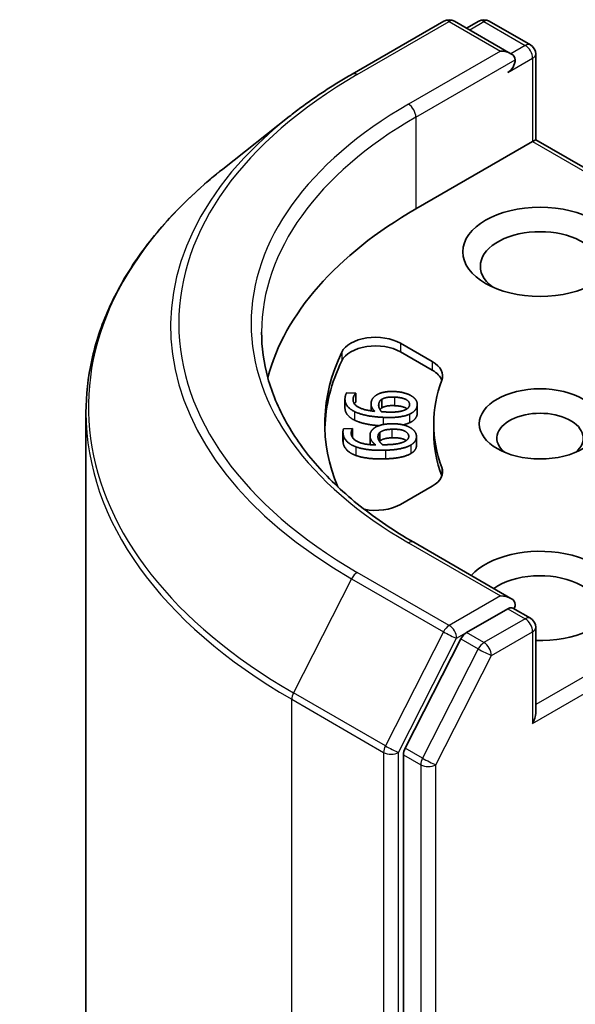
# Model space of a CAD drawing. Units: millimetres. Extents: x 0 to 9695, y 0 to 2248.
# Drawn here: x 168 to 173, y 84 to 92 of the extents above; entities that cross this region are included whole.
import ezdxf

# ---------------------------------------------------------------- set-up
doc = ezdxf.new("R2010")
doc.units = ezdxf.units.MM
doc.header["$LTSCALE"] = 0.666667
doc.layers.add('Visible (ISO)', color=7, linetype='Continuous', lineweight=35)
doc.layers.add('Visible Narrow (ISO)', color=7, linetype='Continuous', lineweight=25)

msp = doc.modelspace()

# ---------------------------------------------------------------- linework, layer by layer
at = {"layer": 'Visible (ISO)'}
for p, q in [((170.80615, 91.54989), (171.50382, 91.9527)), ((172.01216, 91.70539), (171.58382, 91.9527)), ((171.76797, 91.9526), (171.67598, 91.89949)), ((171.84797, 91.9526), (172.16073, 91.77203)), ((172.20073, 91.70275), (172.20073, 91.0522)), ((170.32968, 91.22836), (169.82541, 90.82917)), ((171.29105, 90.527), (172.1773, 91.03867)), ((172.1773, 91.03867), (172.20073, 91.0522)), ((172.20073, 91.0522), (174.83373, 89.53203)), ((171.17365, 89.50612), (171.41576, 89.36633)), ((171.17365, 89.4408), (171.41576, 89.30101)), ((170.75252, 89.08143), (170.75252, 89.01611)), ((170.76589, 89.13004), (170.83438, 89.12675)), ((170.83438, 89.12675), (170.83413, 89.12501)), ((170.83413, 89.12501), (170.83413, 89.05969)), ((170.83438, 89.06143), (170.83413, 89.05969)), ((170.83438, 89.12675), (170.83438, 89.06143)), ((171.03291, 89.08092), (171.03291, 89.0156)), ((170.95036, 89.04509), (170.95036, 88.99234)), ((171.30164, 89.04214), (171.30164, 88.97682)), ((168.78615, 75.96257), (168.78615, 88.97922)), ((170.7417, 88.8562), (170.81031, 88.85849)), ((170.81031, 88.85849), (170.81048, 88.85675)), ((170.81048, 88.85675), (170.81048, 88.79143)), ((171.42615, 88.894), (171.42615, 88.82868)), ((170.73729, 88.83201), (170.73729, 88.76669)), ((170.94289, 88.80575), (170.94289, 88.74043)), ((171.01801, 88.82918), (171.01801, 88.76386)), ((171.29541, 88.79665), (171.29541, 88.73133)), ((171.41576, 88.42167), (171.17365, 88.28189)), ((172.01216, 87.56848), (171.27449, 87.99438)), ((172.02625, 87.49502), (172.16073, 87.41738)), ((171.98873, 87.48963), (171.67598, 87.30906)), ((172.20073, 86.69755), (172.20073, 87.3481)), ((171.63252, 87.26047), (171.20989, 86.43084)), ((171.19677, 86.38145), (171.19677, 73.44363))]:
    msp.add_line(p, q, dxfattribs=at)
for centre, start, end in [((171.54382, 91.88341), 60, 120), ((171.80797, 91.88332), 60, 120), ((172.12073, 91.70275), 0, 60), ((172.12073, 87.3481), 0, 60)]:
    msp.add_arc(centre, 0.08, start, end, dxfattribs=at)
for centre, major_axis, start_param, end_param in [((171.93216, 91.6592), (0.11314, 0), 0, 1.5707963), ((171.98873, 91.62654), (-0.04, -0.06928), 0.7853982, 2.3561945), ((174.11948, 88.894), (-4, 0), 5.4977871, 6.1302195), ((172.23386, 90.09153), (-0.45333, 0), 2.4941852, 6.9305928), ((170.98509, 89.39725), (-0.26667, 0), 3.9269908, 6.0119467), ((174.11948, 88.894), (-3.52, 0), 6.0119467, 6.5208867), ((170.98509, 89.33193), (-0.26667, 0), 3.9269908, 6.0119467), ((174.11948, 88.82868), (-3.52, 0), 6.0119467, 6.267114), ((171.2272, 89.25747), (0.26667, 0), 6.0688666, 7.0685835), ((171.2272, 89.19215), (0.26667, 0), 0.2137561, 0.7853982), ((174.11948, 88.894), (-2.69333, 0), 6.0688666, 6.497504), ((172.23386, 88.78514), (-0.32787, 0), 2.5431851, 6.8815928), ((174.11948, 88.82868), (-2.69333, 0), 0, 0.2143187), ((171.2272, 88.53054), (0.26667, 0), 5.4977871, 6.497504), ((171.2272, 88.46522), (0.26667, 0), 0.2137561, 0.2143187), ((170.98509, 88.39076), (-0.26667, 0), 1.2408321, 2.3561945), ((172.23386, 87.58761), (0.58667, 0), 4.6558752, 8.9515794), ((172.23386, 87.47874), (0.45333, 0), 5.6357779, 8.7429389), ((171.93216, 87.52229), (0.11314, 0), 0, 1.5707963), ((171.98873, 87.55495), (0.04, -0.06928), 0.1595481, 0.7853982), ((171.67598, 87.24374), (0.04, 0.06928), 0.7853982, 1.6614562), ((172.12073, 86.65136), (0.05657, 0.09798), 4.712389, 5.4977871), ((171.25334, 86.41411), (0.04, 0.06928), 1.6614562, 2.3561945)]:
    msp.add_ellipse(centre, major_axis=major_axis, ratio=0.5773503, start_param=start_param, end_param=end_param, dxfattribs=at)
for centre, major_axis in [((172.23386, 90.2004), (0.58667, 0)), ((172.23386, 88.894), (0.4612, 0))]:
    msp.add_ellipse(centre, major_axis=major_axis, ratio=0.5773503, dxfattribs=at)
for points, degree, knots in [([(170.32968, 91.22836), (170.35858, 91.25123), (170.38808, 91.27384), (170.44824, 91.31848), (170.4789, 91.34052), (170.54136, 91.38401), (170.57316, 91.40547), (170.63787, 91.44778), (170.67077, 91.46864), (170.73766, 91.50973), (170.77164, 91.52997), (170.80615, 91.54989)], 3, [4.55712806, 4.55712806, 4.55712806, 4.55712806, 4.58818025, 4.58818025, 4.61923243, 4.61923243, 4.65028461, 4.65028461, 4.6813368, 4.6813368, 4.71238898, 4.71238898, 4.71238898, 4.71238898]), ([(169.82541, 90.82917), (169.69268, 90.72409), (169.57114, 90.61395), (169.35246, 90.38508), (169.25532, 90.26635), (169.0872, 90.02198), (169.01623, 89.89634), (168.90194, 89.64011), (168.85862, 89.50952), (168.80072, 89.24568), (168.78615, 89.11246), (168.78615, 88.97922)], 3, [1.72605724, 1.72605724, 1.72605724, 1.72605724, 1.85208469, 1.85208469, 1.97811214, 1.97811214, 2.10413959, 2.10413959, 2.23016704, 2.23016704, 2.35619449, 2.35619449, 2.35619449, 2.35619449]), ([(171.27449, 87.99438), (171.12657, 88.07978), (170.99067, 88.17169), (170.74626, 88.36591), (170.63774, 88.46822), (170.45057, 88.68031), (170.37192, 88.79007), (170.24586, 89.01406), (170.19845, 89.12827), (170.13527, 89.35857), (170.11948, 89.47466), (170.11948, 89.59075)], 3, [3.14159265, 3.14159265, 3.14159265, 3.14159265, 3.29867229, 3.29867229, 3.45575192, 3.45575192, 3.61283155, 3.61283155, 3.76991118, 3.76991118, 3.92699082, 3.92699082, 3.92699082, 3.92699082]), ([(170.82431, 88.92219), (170.78622, 88.9408), (170.75252, 88.98995), (170.75252, 89.01611)], 2, [0, 0, 0, 1, 1.7908833, 1.7908833, 1.7908833]), ([(171.2242, 89.00836), (171.22134, 89.01041), (171.18969, 89.02911), (171.12852, 89.03204)], 2, [0.8844462, 0.8844462, 0.8844462, 1, 2, 2, 2]), ([(171.00961, 88.87997), (170.95941, 88.88387), (170.86319, 88.90305), (170.82431, 88.92219)], 2, [0.2375796, 0.2375796, 0.2375796, 1, 2, 2, 2]), ([(171.21762, 88.76694), (171.211, 88.77169), (171.16995, 88.78993), (171.10868, 88.78789)], 2, [0.7240501, 0.7240501, 0.7240501, 1, 2, 2, 2]), ([(171.29541, 88.73133), (171.29541, 88.71454), (171.27639, 88.68251), (171.25353, 88.66875)], 2, [0.1664529, 0.1664529, 0.1664529, 1, 2, 2, 2]), ([(171.98873, 87.48963), (171.99589, 87.49376), (172.00356, 87.49646), (172.01707, 87.49806), (172.02282, 87.497), (172.02625, 87.49502)], 3, [0.185147228, 0.185147228, 0.185147228, 0.185147228, 0.196528423, 0.196528423, 0.207909617, 0.207909617, 0.207909617, 0.207909617])]:
    msp.add_open_spline(points, degree=degree, knots=knots, dxfattribs=at)
for points in [[(170.99105, 89.11247), (171.01545, 89.12833), (171.08587, 89.14147), (171.13152, 89.13928)], [(171.13152, 89.13928), (171.17244, 89.13732), (171.23953, 89.11833), (171.26089, 89.10403)], [(170.82431, 88.98751), (170.78622, 89.00612), (170.74858, 89.06101), (170.75356, 89.09557)], [(170.75356, 89.09557), (170.75503, 89.10577), (170.76105, 89.12351), (170.76589, 89.13004)], [(170.81436, 89.08715), (170.80885, 89.04885), (170.89167, 88.99755), (170.9789, 88.98886)], [(170.83413, 89.12501), (170.82813, 89.11954), (170.81608, 89.09908), (170.81436, 89.08715)], [(170.95105, 89.05455), (170.95363, 89.07245), (170.96999, 89.09871), (170.99105, 89.11247)], [(171.00874, 89.04251), (171.01028, 89.05321), (171.02053, 89.07325), (171.03291, 89.08092)], [(171.03291, 89.08092), (171.04999, 89.09111), (171.09579, 89.09893), (171.12852, 89.09736)], [(171.12852, 89.09736), (171.18969, 89.09443), (171.24644, 89.06091), (171.24286, 89.03604)], [(171.26089, 89.10403), (171.28347, 89.08918), (171.30395, 89.05364), (171.30097, 89.033)], [(170.83413, 89.05969), (170.829, 89.05501), (170.82385, 89.04685)], [(171.04172, 88.94328), (170.97238, 88.94661), (170.86319, 88.96837), (170.82431, 88.98751)], [(170.9789, 88.98886), (170.96335, 89.00438), (170.94841, 89.03615), (170.95105, 89.05455)], [(171.03015, 88.9864), (171.01783, 89.00026), (171.00666, 89.02809), (171.00874, 89.04251)], [(171.03291, 89.0156), (171.0234, 89.0097), (171.01817, 89.00243)], [(171.06364, 88.98404), (171.05244, 88.98458), (171.03787, 88.98578), (171.03015, 88.9864)], [(171.12852, 89.03204), (171.09579, 89.03361), (171.04999, 89.02579), (171.03291, 89.0156)], [(171.2072, 88.99919), (171.18818, 88.99059), (171.11877, 88.9814), (171.06364, 88.98404)], [(171.24286, 89.03604), (171.24133, 89.02535), (171.22525, 89.00709), (171.2072, 88.99919)], [(171.30097, 89.033), (171.298, 89.01236), (171.26898, 88.97945), (171.243, 88.96768)], [(171.243, 88.96768), (171.21185, 88.95314), (171.11236, 88.93989), (171.04172, 88.94328)], [(171.30097, 88.96768), (171.298, 88.94704), (171.26898, 88.91413), (171.243, 88.90236)], [(171.30164, 88.97682), (171.30164, 88.97232), (171.30097, 88.96768)], [(170.73786, 88.82108), (170.73684, 88.83129), (170.73849, 88.84934), (170.7417, 88.8562)], [(170.81048, 88.85675), (170.80588, 88.85084), (170.79891, 88.82962), (170.80011, 88.81766)], [(170.94337, 88.79645), (170.94157, 88.81438), (170.95139, 88.84171), (170.9689, 88.85704)], [(170.9689, 88.85704), (170.98921, 88.87471), (171.05574, 88.89343), (171.10147, 88.89496)], [(171.01801, 88.82918), (171.03245, 88.84066), (171.07589, 88.85211), (171.10868, 88.85321)], [(171.10147, 88.89496), (171.14246, 88.89633), (171.2135, 88.88295), (171.23812, 88.87053)], [(171.10868, 88.85321), (171.16995, 88.85525), (171.23429, 88.82666), (171.23679, 88.80175)], [(171.243, 88.90236), (171.22215, 88.89263), (171.19297, 88.88645)], [(171.23812, 88.87053), (171.26409, 88.85765), (171.29299, 88.82412), (171.29506, 88.80344)], [(170.73786, 88.75576), (170.73729, 88.76141), (170.73729, 88.76669)], [(170.83415, 88.71982), (170.79192, 88.73515), (170.74133, 88.78645), (170.73786, 88.82108)], [(170.80011, 88.81766), (170.80395, 88.7793), (170.89842, 88.73521), (170.98689, 88.73367)], [(170.81048, 88.79143), (170.81006, 88.79089), (170.80965, 88.79031)], [(170.98689, 88.73367), (170.96772, 88.74777), (170.94521, 88.77801), (170.94337, 88.79645)], [(171.0034, 88.7892), (171.00233, 88.79992), (171.00762, 88.82059), (171.01801, 88.82918)], [(171.03823, 88.73538), (171.02267, 88.74811), (171.00485, 88.77476), (171.0034, 88.7892)], [(171.01801, 88.76386), (171.01605, 88.76224), (171.01436, 88.76055)], [(171.10868, 88.78789), (171.07589, 88.78679), (171.03245, 88.77534), (171.01801, 88.76386)], [(171.21043, 88.76237), (171.19369, 88.75232), (171.12719, 88.7376), (171.07196, 88.73576)], [(171.23679, 88.80175), (171.23786, 88.79103), (171.22638, 88.77166), (171.21043, 88.76237)], [(171.29506, 88.80344), (171.29713, 88.78277), (171.27639, 88.74783), (171.25353, 88.73407)], [(170.83415, 88.6545), (170.79192, 88.66983), (170.74133, 88.72113), (170.73786, 88.75576)], [(171.06017, 88.69362), (170.9907, 88.6913), (170.8773, 88.70401), (170.83415, 88.71982)], [(170.943, 88.73591), (170.94289, 88.73821), (170.94289, 88.74043)], [(171.07196, 88.73576), (171.06074, 88.73538), (171.04602, 88.73539), (171.03823, 88.73538)], [(171.25353, 88.73407), (171.22621, 88.71716), (171.13093, 88.69598), (171.06017, 88.69362)], [(171.06017, 88.6283), (170.9907, 88.62598), (170.8773, 88.63869), (170.83415, 88.6545)], [(171.25353, 88.66875), (171.22621, 88.65184), (171.13093, 88.63066), (171.06017, 88.6283)]]:
    msp.add_open_spline(points, degree=2, dxfattribs=at)
at = {"layer": 'Visible Narrow (ISO)'}
for p, q in [((170.84615, 91.54593), (171.54382, 91.94873)), ((171.54382, 91.94873), (171.93216, 91.72452)), ((171.69941, 91.88596), (171.80797, 91.94864)), ((171.80797, 91.94864), (172.12073, 91.76807)), ((172.12073, 91.76807), (172.01216, 91.70539)), ((171.93216, 91.72452), (171.23449, 91.32172)), ((171.29105, 91.22374), (172.0453, 91.6592)), ((171.98873, 91.56123), (172.1773, 91.67009)), ((172.1773, 91.67009), (172.1773, 91.03867)), ((171.29105, 91.22374), (171.29105, 90.527)), ((172.1773, 91.03867), (174.79373, 89.52807)), ((170.72817, 89.4385), (170.72817, 89.37318)), ((171.17365, 89.50612), (171.17365, 89.4408)), ((171.41576, 89.36633), (171.41576, 89.30101)), ((170.81436, 89.08715), (170.81436, 89.06985)), ((171.12852, 89.09736), (171.12852, 89.03204)), ((170.82431, 88.98751), (170.82431, 88.92219)), ((171.00874, 89.04251), (171.00874, 89.02703)), ((171.30097, 89.033), (171.30097, 88.96768)), ((171.04172, 88.94328), (171.04172, 88.88863)), ((171.243, 88.96768), (171.243, 88.90236)), ((171.10868, 88.85321), (171.10868, 88.78789)), ((170.73786, 88.82108), (170.73786, 88.75576)), ((170.94337, 88.79645), (170.94337, 88.73588)), ((171.23679, 88.80175), (171.23679, 88.7951)), ((170.83415, 88.71982), (170.83415, 88.6545)), ((171.06017, 88.69362), (171.06017, 88.6283)), ((171.25353, 88.73407), (171.25353, 88.66875)), ((171.48777, 88.56328), (171.48777, 88.49796)), ((174.79373, 88.25994), (172.20073, 86.76287)), ((172.1773, 86.6187), (174.8503, 88.16196)), ((171.23449, 87.99041), (171.93216, 87.58761)), ((170.80269, 87.71761), (170.36136, 86.85128)), ((170.80269, 87.71761), (171.50037, 87.31481)), ((171.54382, 87.3634), (170.84615, 87.7662)), ((171.93216, 87.58761), (171.54382, 87.3634)), ((171.98873, 87.48963), (172.12073, 87.41342)), ((172.12073, 87.41342), (171.80797, 87.23285)), ((171.50037, 87.31481), (171.05904, 86.44848)), ((171.15906, 86.39909), (171.60039, 87.26542)), ((171.60039, 87.26542), (171.67598, 87.30906)), ((171.80797, 87.23285), (171.67598, 87.30906)), ((171.86454, 87.13487), (172.1773, 87.31544)), ((172.1773, 87.31544), (172.1773, 86.6187)), ((171.63252, 87.26047), (171.76451, 87.18426)), ((171.76451, 87.18426), (171.34188, 86.35463)), ((171.4419, 86.30524), (171.86454, 87.13487)), ((171.05904, 86.44848), (170.36136, 86.85128)), ((170.34825, 86.8019), (171.04592, 86.39909)), ((170.34825, 73.78525), (170.34825, 86.8019)), ((171.04592, 86.39909), (171.04592, 73.38244)), ((171.15906, 73.38244), (171.15906, 86.39909)), ((171.19677, 86.38145), (171.32877, 86.30524)), ((171.34188, 86.35463), (171.20989, 86.43084)), ((171.32877, 86.30524), (171.32877, 73.36743)), ((171.4419, 73.36743), (171.4419, 86.30524))]:
    msp.add_line(p, q, dxfattribs=at)
for centre, major_axis, ratio, start_param, end_param in [((171.54382, 91.88341), (-0.04, 0.06928), 0.5773503, 5.4977871, 6.2831853), ((171.54382, 91.88341), (0.04, 0.06928), 0.5773503, 0, 0.7853982), ((171.80797, 91.88332), (-0.04, 0.06928), 0.5773503, 5.4977871, 6.2831853), ((171.80797, 91.88332), (0.04, 0.06928), 0.5773503, 0, 0.7853982), ((172.12073, 91.70275), (0.04, 0.06928), 0.5773503, 0, 0.7853982), ((172.12073, 91.70275), (0.04, -0.06928), 0.5773503, 0.7853982, 2.3561945), ((172.12073, 91.70275), (0.08, 0), 0.5773503, 5.4977871, 6.2831853), ((174.11948, 89.65607), (-4.6292, 0), 0.5773503, 5.4977871, 7.0685835), ((170.84615, 91.48061), (-0.04, 0.06928), 0.5773503, 5.4977871, 6.2831853), ((174.11948, 89.65607), (-4.08, 0), 0.5773503, 5.4977871, 7.0685835), ((171.23449, 91.2564), (-0.04, 0.06928), 0.5773503, 3.9269908, 5.4977871), ((174.11948, 89.63256), (-4.69065, 0), 0.5773503, 5.6530481, 7.0685835), ((174.11948, 89.59075), (-4, 0), 0.5773503, 5.4977871, 6.2831853), ((174.11948, 89.02104), (-5.31479, 0), 0.5773503, 5.6530481, 7.0685835), ((174.11948, 88.97922), (-5.33333, 0), 0.5773503, 0, 0.7853982), ((171.23449, 87.92509), (0.04, 0.06928), 0.5773503, 0, 0.7853982), ((170.84615, 87.70089), (-0.04, -0.06928), 0.5773503, 3.9269908, 4.8030489), ((172.12073, 87.3481), (0.04, 0.06928), 0.5773503, 0, 0.7853982), ((171.54382, 87.29808), (-0.04, -0.06928), 0.5773503, 3.9269908, 4.8030489), ((171.54382, 87.29808), (0.04, -0.06928), 0.5773503, 0.7853982, 2.3561945), ((172.12073, 87.3481), (0.04, -0.06928), 0.5773503, 0.7853982, 2.3561945), ((172.12073, 87.3481), (0.08, 0), 0.5773503, 5.4977871, 6.2831853), ((171.54382, 87.29808), (-0.07128, 0.03631), 0.0739221, 0.9533753, 2.5241717), ((171.80797, 87.16753), (-0.04, -0.06928), 0.5773503, 3.9269908, 4.8030489), ((171.80797, 87.16753), (0.04, -0.06928), 0.5773503, 0.7853982, 2.3561945), ((171.80797, 87.16753), (-0.07128, 0.03631), 0.0739221, 0.9533753, 2.5241717), ((170.40481, 86.83456), (0.04, 0.06928), 0.5773503, 1.6614562, 2.3561945), ((171.10249, 86.43175), (-0.04, -0.06928), 0.5773503, 4.8030489, 5.4977871), ((171.10249, 86.43175), (0.07128, -0.03631), 0.0739221, 4.094968, 5.6657643), ((171.10249, 86.43175), (-0.08, 0), 0.5773503, 0.7853982, 2.3561945), ((171.38534, 86.3379), (-0.04, -0.06928), 0.5773503, 4.8030489, 5.4977871), ((171.38534, 86.3379), (-0.08, 0), 0.5773503, 0.7853982, 2.3561945), ((171.38534, 86.3379), (0.07128, -0.03631), 0.0739221, 4.094968, 5.6657643)]:
    msp.add_ellipse(centre, major_axis=major_axis, ratio=ratio, start_param=start_param, end_param=end_param, dxfattribs=at)

doc.saveas('drawing.dxf')
